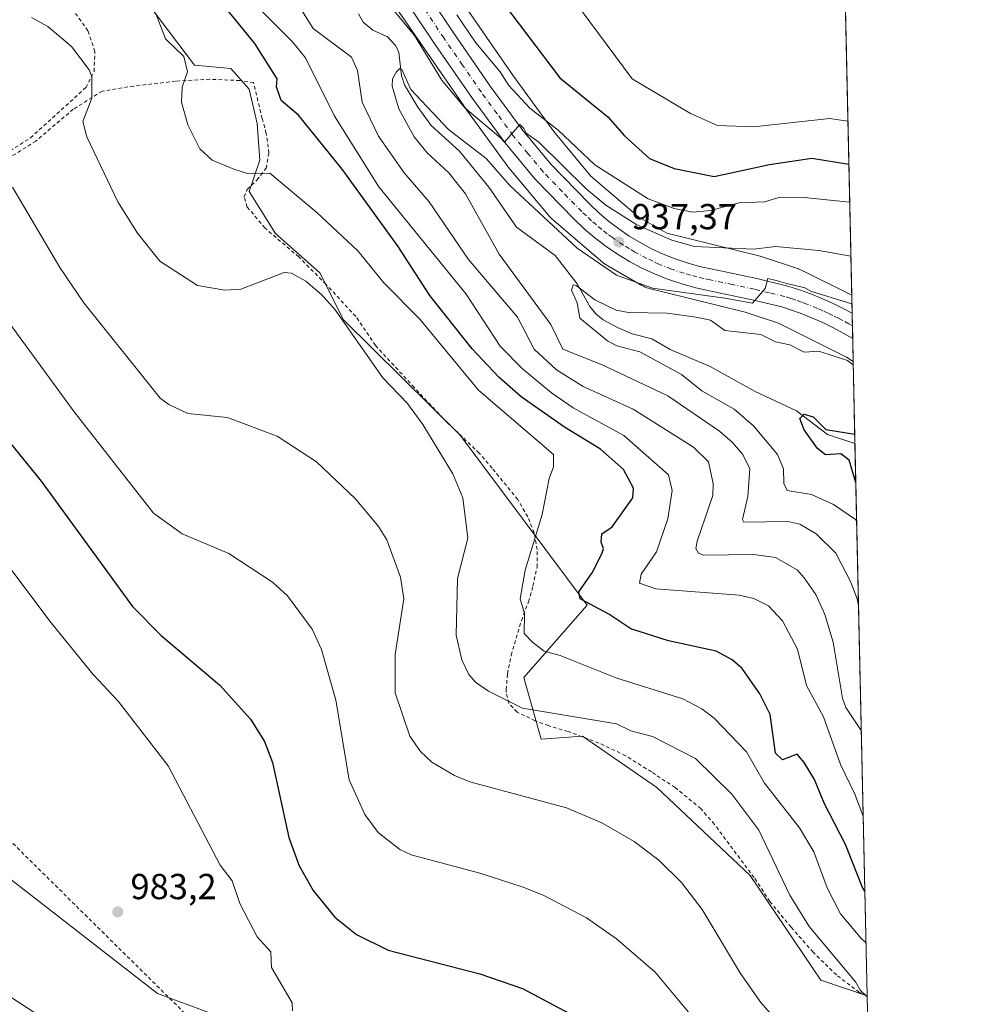
# Model space of a CAD drawing. Units: metres. Extents: x 647985 to 651438, y 4748532 to 4750920.
# Drawn here: x 651176 to 651438, y 4749848 to 4750121 of the extents above; entities that cross this region are included whole.
import ezdxf

# ---------------------------------------------------------------- set-up
doc = ezdxf.new("R2010")
doc.units = ezdxf.units.M
doc.header["$MEASUREMENT"] = 0
doc.linetypes.add('DGN Style 2', pattern=[1.6480167562047852, 0.988810053722871, -0.6592067024819142])
doc.linetypes.add('DGN Style 4', pattern=[2.6384748266838614, 1.318413404963828, -0.6592067024819142, 0.001648016756204785, -0.6592067024819142])
for name, color, linetype, lineweight in [('Alambrada', 7, 'DGN Style 2', 0), ('Arbolado forestal CxS', 92, 'Continuous', 0), ('Carretera de calzada única Cxs', 7, 'Continuous', 13), ('Carretera de calzada única eje', 7, 'DGN Style 4', 0), ('Comarca CxS', 21, 'Continuous', 0), ('Comunidad Autónoma CxS', 142, 'Continuous', 0), ('Corriente natural lineal', 142, 'Continuous', 13), ('Curva de nivel maestra', 30, 'Continuous', 30), ('Curva de nivel normal', 30, 'Continuous', 0), ('Municipio CxS', 4, 'Continuous', 0), ('Núcleo urbano CxS', 7, 'Continuous', 0), ('Pastizal CxS', 92, 'Continuous', 0), ('Prado CxS', 92, 'Continuous', 0), ('Provincia CxS', 1, 'Continuous', 0), ('Punto de cota en terreno', 7, 'Continuous', 0), ('Rótulo de punto de cota en terreno', 7, 'Continuous', 0)]:
    doc.layers.add(name, color=color, linetype=linetype, lineweight=lineweight)
doc.styles.add('Style-Arial', font='txt')

# ---------------------------------------------------------------- blocks, each defined once
blk = doc.blocks.new('*U16')
at = {"layer": 'Prado CxS', "color": 92, "linetype": 'Continuous', "lineweight": 0}
for points in [[(651206.4392999997, 4750131.258099999, 955.6790000000037), (651224.0043000003, 4750108.024499999, 954.142200000002), (651234.0812999997, 4750107.1305, 952.6986999999936), (651239.1621000003, 4750101.323899999, 952.2586000000011), (651241.3393000001, 4750091.8881, 952.6726000000054), (651242.0648999996, 4750081.726700001, 954.0926999999939), (651239.1615000004, 4750073.016899999, 955.6708000000071), (651246.4193000002, 4750061.4035, 958.4296999999933), (651258.7581000002, 4750050.516100001, 959.3892999999954), (651265.2622999996, 4750037.496099999, 959.8309000000008), (651297.6041000001, 4750005.6063, 958.5314999999974), (651332.7445, 4749958.502699999, 950.2783000000054), (651315.2675000001, 4749938.501300001, 957.6928000000044), (651320.0060999999, 4749921.412699999, 961.1070000000036), (651331.4429000001, 4749922.238700001, 960.6775999999956), (651352.0390999997, 4749907.956700001, 961.907600000006), (651377.8931, 4749883.5897, 961.7939000000043), (651397.4621000001, 4749854.666099999, 961.3329999999987), (651410.3052000003, 4749850.3114, 960.0388999999997), (651412.5365000004, 4749749.204100001, 977.4553000000016)], [(651272.5444999998, 4749829.141100001, 979.3818000000028), (651213.7534999996, 4749850.916300001, 982.4505000000064), (651141.8982999995, 4749906.805500001, 985.6380000000064), (651047.5433, 4749996.8081, 987.9444999999978), (651020.9231000004, 4750002.915899999, 982.6296000000002), (650973.2673000004, 4750071.581300001, 986.1950000000071), (650901.2154999999, 4750113.297499999, 982.6211000000039), (650772.2808999997, 4750166.3903, 988.6733999999997)]]:
    blk.add_polyline3d(points, dxfattribs=at)
blk = doc.blocks.new('5PATER')
at = {"layer": 'Punto de cota en terreno', "linetype": 'Continuous', "lineweight": 0}
h = blk.add_hatch(color=51, dxfattribs=at)
edge = h.paths.add_edge_path()
edge.add_ellipse((0, 0), major_axis=(-0.1095731443231308, -0.1110710700762829), ratio=0.9994222409660322, start_angle=0, end_angle=360)

msp = doc.modelspace()

# ---------------------------------------------------------------- linework, layer by layer
at = {"layer": 'Alambrada', "color": 7, "linetype": 'DGN Style 2', "lineweight": 0}
for points in [[(651161.7500999998, 4750077.360099999, 967.749800000005), (651178.6001000004, 4750087.850099999, 964.0065000000033), (651193.9101, 4750101.790100001, 960.9627999999939), (651196.1901000004, 4750106.300100001, 960.6021999999939), (651196.4401000004, 4750111.800100001, 960.260500000004), (651194.5100999996, 4750117.520099999, 960.1643999999943), (651189.8501000004, 4750124.040100001, 960.126099999994)], [(651410.3062000005, 4749850.267300001, 961.3125), (651410.3000999996, 4749850.270099999, 961.3126000000049), (651408.1401000004, 4749851.2601, 961.2372000000032), (651401.8000999996, 4749856.090100001, 960.7670999999974), (651395.3501000004, 4749862.390100001, 962.0617000000057), (651389.2301000003, 4749869.3201, 962.5485999999946), (651383.3701, 4749876.440099999, 965.090200000006), (651378.9901000002, 4749883.0701, 964.422900000005), (651368.0100999996, 4749897.800100001, 963.093200000003), (651364.2301000003, 4749902.1601, 962.1015999999945), (651357.1401000004, 4749907.9801, 963.4400000000023), (651350.5500999996, 4749912.340100001, 965.1552999999985), (651343.4101, 4749916.800100001, 964.7121000000043), (651336.0100999996, 4749920.3201, 966.7020000000049), (651327.4600999998, 4749923.550100001, 969.8730999999971), (651322.0301000001, 4749925.130100001, 969.6153999999952), (651318.3501000004, 4749926.4801, 969.345100000006), (651313.3501000004, 4749928.890100001, 966.5026999999973), (651311.1101000002, 4749931.290100001, 967.1542999999948), (651310.2901, 4749934.270099999, 967.8028999999952), (651310.3501000004, 4749935.120100001, 968.1728000000004), (651310.6901000004, 4749939.4801, 967.3188999999984), (651311.7301000003, 4749944.610099999, 962.1728000000004), (651314.5500999996, 4749954.2601, 956.1735999999946), (651316.5100999996, 4749959.420100001, 956.0301999999939), (651317.7500999998, 4749963.8301, 956.0188000000053), (651318.8701, 4749969.0601, 956.874299999996), (651318.9200999998, 4749973.890100001, 958.7958000000071), (651318.0701000001, 4749978.520099999, 961.9885000000068), (651316.3000999996, 4749982.9301, 965.2869999999967), (651313.5301000001, 4749987.7601, 965.7878000000056), (651306.4501, 4749996.420100001, 965.5926999999939), (651302.8701, 4750000.590100001, 964.7404999999999), (651294.0500999996, 4750009.0101, 969.7724000000018), (651284.8601000002, 4750018.780099999, 970.9864999999991), (651274.1201, 4750030.4101, 967.6496999999945), (651268.6700999998, 4750038.460100001, 967.8423999999941), (651260.4001000002, 4750047.3301, 966.9792000000016), (651252.8901000004, 4750054.9301, 966.1953000000068), (651243.5000999998, 4750062.9301, 962.668399999995), (651238.6201, 4750068.720100001, 961.7915000000067), (651237.7600999996, 4750071.520099999, 962.8224999999949), (651238.6101000002, 4750073.600099999, 962.9526000000042), (651241.3000999996, 4750076.200099999, 962.6199999999953), (651243.8201000001, 4750079.4901, 961.9603999999963), (651244.6401000004, 4750083.640100001, 961.2580000000017), (651243.9001000002, 4750089.110099999, 962.4039000000049), (651242.7301000003, 4750093.2501, 963.3830000000017), (651240.3901000004, 4750103.190099999, 958.3166000000057), (651236.5800999999, 4750103.7501, 955.3086000000039), (651228.2801000001, 4750104.110099999, 957.2516999999935), (651218.7801000001, 4750103.5601, 956.579700000002), (651207.2100999998, 4750102.2301, 958.837400000004), (651198.4600999998, 4750100.840100001, 960.4281999999948), (651190.4600999998, 4750095.8101, 961.6867000000057), (651180.0701000001, 4750087.0001, 964.0062999999938), (651170.9401000004, 4750081.2401, 966.6728000000004)], [(651162.5800999999, 4749926.800100001, 985.4918999999937), (651162.0000999998, 4749904.0801, 985.546199999997), (651221.8201000001, 4749845.0101, 982.5139999999956), (651223.1201, 4749843.7401, 982.522100000002), (651268.8000999996, 4749817.5001, 981.2189999999974), (651304.8800999997, 4749799.880100001, 982.093399999998), (651315.3901000004, 4749794.0101, 981.9035000000005), (651336.7901, 4749782.050100001, 981.0141000000004), (651364.1401000004, 4749768.460100001, 979.7409000000043), (651387.8501000004, 4749756.0701, 977.9061999999976), (651390.3701, 4749754.7601, 978.0672000000051), (651397.2600999996, 4749751.1601, 979.0429000000004), (651401.7200999996, 4749748.920100001, 979.511599999998), (651412.6601, 4749743.4301, 981.1334999999963), (651412.6639, 4749743.428099999, 981.1343999999954)]]:
    msp.add_polyline3d(points, dxfattribs=at)
at = {"layer": 'Arbolado forestal CxS', "color": 92, "linetype": 'Continuous', "lineweight": 0, "extrusion": (0.004844457261120292, -0.2195185401185487, 0.9755963006172513), "elevation": -1038653.371154229, "flags": 128}
msp.add_lwpolyline([(756048.5608896358, 4619280.750354473), (756048.5608896358, 4619181.915343101)], dxfattribs=at)
at = {"layer": 'Arbolado forestal CxS', "color": 92, "linetype": 'Continuous', "lineweight": 0, "extrusion": (0.005666664276072025, -0.2567555844105437, 0.9664597553907677), "elevation": -1215004.570201832, "flags": 128}
msp.add_lwpolyline([(756056.655749947, 4575939.251339446), (756056.655749947, 4575915.776359356)], dxfattribs=at)
at = {"layer": 'Arbolado forestal CxS', "color": 92, "linetype": 'Continuous', "lineweight": 0, "extrusion": (-0.004922652709229034, 0.223068820466256, 0.9747902691482399), "elevation": 1057272.676229288, "flags": 128}
msp.add_lwpolyline([(-756045.2915330827, -4614914.188790426), (-756045.2915330826, -4614757.23016409)], dxfattribs=at)
at = {"layer": 'Arbolado forestal CxS', "color": 92, "linetype": 'Continuous', "lineweight": 0}
for points in [[(651222.8071, 4750206.627699999, 946.9651000000014), (651299.2603000002, 4750095.7851, 939.2688999999956), (651299.3749000002, 4750095.623500001, 939.2384000000021), (651310.7452999996, 4750079.981699999, 937.4235000000045), (651310.8693000004, 4750079.815500001, 937.4101999999986), (651311.0778999999, 4750079.5551, 937.3987999999954), (651321.9665000001, 4750066.5273, 936.2415000000037), (651322.0900999998, 4750066.382900001, 936.2143999999971), (651322.4479, 4750066.0009, 936.1521000000067), (651322.8299000004, 4750065.642899999, 936.0507000000072), (651322.8935000002, 4750065.5877, 936.0360999999976), (651337.2341, 4750053.275699999, 935.5859999999958), (651337.5751, 4750052.9989, 935.6062999999995), (651338.0006999997, 4750052.6939, 935.5920000000042), (651338.4452999998, 4750052.417500001, 935.5869999999996), (651338.4691000005, 4750052.403700001, 935.5855000000012), (651347.8778999997, 4750047.014699999, 935.3387999999978), (651348.3157000003, 4750046.7817, 935.2568000000028), (651348.7925000006, 4750046.5657, 935.1892999999982), (651349.2823000001, 4750046.381300001, 935.1417999999976), (651349.7833000004, 4750046.2293, 935.1141000000061), (651349.9367000004, 4750046.1897, 935.109500000006), (651354.0729, 4750045.1689, 934.9130000000005), (651376.5340999998, 4750039.624500001, 933.6154999999999), (651385.7134999996, 4750036.5825, 933.3944999999949), (651404.6015, 4750027.158500001, 931.3174), (651406.4289999995, 4750025.958000001, 931.0466000000015), (651410.3052000003, 4749850.3114, 960.0388999999997), (651397.4621000001, 4749854.666099999, 961.3329999999987), (651377.8931, 4749883.5897, 961.7939000000043), (651352.0390999997, 4749907.956700001, 961.907600000006), (651331.4429000001, 4749922.238700001, 960.6775999999956), (651320.0060999999, 4749921.412699999, 961.1070000000036), (651315.2675000001, 4749938.501300001, 957.6928000000044), (651332.7445, 4749958.502699999, 950.2783000000054), (651297.6041000001, 4750005.6063, 958.5314999999974), (651265.2622999996, 4750037.496099999, 959.8309000000008), (651258.7581000002, 4750050.516100001, 959.3892999999954), (651246.4193000002, 4750061.4035, 958.4296999999933), (651239.1615000004, 4750073.016899999, 955.6708000000071), (651242.0648999996, 4750081.726700001, 954.0926999999939), (651241.3393000001, 4750091.8881, 952.6726000000054), (651239.1621000003, 4750101.323899999, 952.2586000000011), (651234.0812999997, 4750107.1305, 952.6986999999936), (651224.0043000003, 4750108.024499999, 954.142200000002), (651206.4392999997, 4750131.258099999, 955.6790000000037)], [(651222.8071, 4750206.627699999, 946.9651000000014), (651299.2603000002, 4750095.7851, 939.2688999999956), (651299.3749000002, 4750095.623500001, 939.2384000000021), (651310.7452999996, 4750079.981699999, 937.4235000000045), (651310.8693000004, 4750079.815500001, 937.4101999999986), (651311.0778999999, 4750079.5551, 937.3987999999954), (651321.9665000001, 4750066.5273, 936.2415000000037), (651322.0900999998, 4750066.382900001, 936.2143999999971), (651322.4479, 4750066.0009, 936.1521000000067), (651322.8299000004, 4750065.642899999, 936.0507000000072), (651322.8935000002, 4750065.5877, 936.0360999999976), (651337.2341, 4750053.275699999, 935.5859999999958), (651337.5751, 4750052.9989, 935.6062999999995), (651338.0006999997, 4750052.6939, 935.5920000000042), (651338.4452999998, 4750052.417500001, 935.5869999999996), (651338.4691000005, 4750052.403700001, 935.5855000000012), (651347.8778999997, 4750047.014699999, 935.3387999999978), (651348.3157000003, 4750046.7817, 935.2568000000028), (651348.7925000006, 4750046.5657, 935.1892999999982), (651349.2823000001, 4750046.381300001, 935.1417999999976), (651349.7833000004, 4750046.2293, 935.1141000000061), (651349.9367000004, 4750046.1897, 935.109500000006), (651354.0729, 4750045.1689, 934.9130000000005), (651376.5340999998, 4750039.624500001, 933.6154999999999), (651385.7134999996, 4750036.5825, 933.3944999999949), (651404.6015, 4750027.158500001, 931.3174), (651406.4289999995, 4750025.958000001, 931.0466000000015)], [(651206.4392999997, 4750131.258099999, 955.6790000000037), (651224.0043000003, 4750108.024499999, 954.142200000002), (651234.0812999997, 4750107.1305, 952.6986999999936), (651239.1621000003, 4750101.323899999, 952.2586000000011), (651241.3393000001, 4750091.8881, 952.6726000000054), (651242.0648999996, 4750081.726700001, 954.0926999999939), (651239.1615000004, 4750073.016899999, 955.6708000000071), (651246.4193000002, 4750061.4035, 958.4296999999933), (651258.7581000002, 4750050.516100001, 959.3892999999954), (651265.2622999996, 4750037.496099999, 959.8309000000008), (651297.6041000001, 4750005.6063, 958.5314999999974), (651332.7445, 4749958.502699999, 950.2783000000054), (651315.2675000001, 4749938.501300001, 957.6928000000044), (651320.0060999999, 4749921.412699999, 961.1070000000036), (651331.4429000001, 4749922.238700001, 960.6775999999956), (651352.0390999997, 4749907.956700001, 961.907600000006), (651377.8931, 4749883.5897, 961.7939000000043), (651397.4621000001, 4749854.666099999, 961.3329999999987), (651410.3052000003, 4749850.3114, 960.0388999999997)], [(651296.3761, 4750128.146299999, 945.6591000000045), (651312.3749000002, 4750104.951099999, 946.101999999999), (651323.5280999999, 4750089.608100001, 944.2629000000015), (651333.8183000004, 4750077.2959, 942.9312999999967), (651347.0802999996, 4750065.9099, 942.0290999999999), (651354.8583000004, 4750061.4549, 941.5418999999965), (651380.6715000002, 4750055.082900001, 939.5976999999986), (651380.8251, 4750055.043500001, 939.599199999997), (651381.2708999999, 4750054.9101, 939.5988000000071), (651391.2896999996, 4750051.590100001, 939.0816999999952), (651391.3447000004, 4750051.5715, 939.066300000006), (651391.8346999995, 4750051.3871, 938.9205999999976), (651392.3114999998, 4750051.1711, 938.7621000000073), (651392.3447000004, 4750051.1547, 938.7504999999946), (651406.0236000001, 4750044.329700001, 936.5727999999945)]]:
    msp.add_polyline3d(points, dxfattribs=at)
msp.add_polyline3d([(651403.8962000003, 4750140.7293, 958.2741999999998), (651406.0236000001, 4750044.329700001, 936.5727999999945), (651392.3447000004, 4750051.1547, 938.7504999999946), (651392.3114999998, 4750051.1711, 938.7621000000073), (651391.8346999995, 4750051.3871, 938.9205999999976), (651391.3447000004, 4750051.5715, 939.066300000006), (651391.2896999996, 4750051.590100001, 939.0816999999952), (651381.2708999999, 4750054.9101, 939.5988000000071), (651380.8251, 4750055.043500001, 939.599199999997), (651380.6715000002, 4750055.082900001, 939.5976999999986), (651354.8583000004, 4750061.4549, 941.5418999999965), (651347.0802999996, 4750065.9099, 942.0290999999999), (651333.8183000004, 4750077.2959, 942.9312999999967), (651323.5280999999, 4750089.608100001, 944.2629000000015), (651312.3749000002, 4750104.951099999, 946.101999999999), (651296.3761, 4750128.146299999, 945.6591000000045), (651299.0477, 4750133.506899999, 947.2541999999958), (651331.6605000002, 4750169.1029, 956.2388999999966), (651349.4495000001, 4750186.9013, 957.7320000000036), (651374.6498999996, 4750173.552100001, 959.342499999999)], close=True, dxfattribs=at)
at = {"layer": 'Carretera de calzada única Cxs', "color": 7, "linetype": 'Continuous', "lineweight": 13, "extrusion": (-0.0005089616360891839, 0.02305625824749351, 0.999734039589369), "elevation": 110124.4683400842, "flags": 128}
msp.add_lwpolyline([(-756077.9731815461, -4733225.463678041), (-756077.9731815462, -4733218.452105964)], dxfattribs=at)
at = {"layer": 'Carretera de calzada única Cxs', "color": 7, "linetype": 'Continuous', "lineweight": 13}
for points in [[(651283.5401, 4750135.210100001, 944.153999999995), (651295.5401, 4750117.2301, 953.4909000000043), (651305.9001000002, 4750102.2401, 945.9891000000061), (651314.6501000002, 4750090.3301, 946.9606000000058), (651322.7701000003, 4750080.520099999, 940.1619999999967), (651333.3701, 4750069.620100001, 940.7954000000027), (651335.9700999996, 4750067.1501, 940.3313999999956), (651338.6700999998, 4750064.850099999, 940.9799000000058), (651341.5000999998, 4750062.700099999, 939.5193), (651344.4301000005, 4750060.700099999, 940.688500000004), (651347.4700999996, 4750058.870100001, 939.3003000000026), (651350.6001000004, 4750057.200099999, 940.8061000000017), (651353.8201000001, 4750055.710100001, 942.5862999999954), (651357.1201, 4750054.390100001, 943.1342000000004), (651360.4801000003, 4750053.2501, 942.8565999999993), (651363.9001000002, 4750052.300100001, 943.026199999993), (651367.4901000002, 4750051.5001, 943.1333000000013), (651379.7801000001, 4750048.9001, 936.6876000000049), (651388.3101000005, 4750046.850099999, 936.3703999999999), (651391.5601000005, 4750045.800100001, 937.4244000000036), (651394.6601, 4750044.670100001, 939.7265999999945), (651397.7200999996, 4750043.440099999, 942.6064999999944), (651400.7301000003, 4750042.090100001, 943.2976000000054), (651403.7001, 4750040.640100001, 941.5913), (651406.1337000001, 4750039.342900001, 938.1247000000004), (651406.2883000001, 4750032.334899999, 938.2865000000021), (651403.6901000004, 4750033.850099999, 940.8619000000036), (651400.9600999998, 4750035.300100001, 942.4521999999997), (651398.1901000004, 4750036.6601, 943.5369000000064), (651395.3800999997, 4750037.9101, 941.4805000000052), (651392.5201000003, 4750039.0701, 938.0440999999993), (651389.6201, 4750040.120100001, 936.295499999993), (651386.6801000005, 4750041.0701, 935.2842999999993), (651378.4600999998, 4750043.050100001, 935.481899999999), (651366.2200999996, 4750045.640100001, 937.5684999999941), (651362.4401000004, 4750046.4801, 939.2315999999993), (651358.7100999998, 4750047.520099999, 940.4225000000006), (651355.0401, 4750048.7601, 943.579199999993), (651351.4401000004, 4750050.200099999, 943.9988000000012), (651347.9301000005, 4750051.8301, 942.1708000000071), (651344.5100999996, 4750053.6501, 945.4591999999976), (651341.1901000004, 4750055.6501, 947.8825000000071), (651337.9901000002, 4750057.8301, 950.1587000000001), (651334.9101, 4750060.170100001, 949.4823999999935), (651331.9600999998, 4750062.690099999, 950.1062999999995), (651329.1501000002, 4750065.350099999, 951.2342999999966), (651318.3000999996, 4750076.5101, 941.032600000006), (651309.9200999998, 4750086.640100001, 941.5350000000036), (651301.0201000003, 4750098.7601, 943.3052000000026), (651290.5701000001, 4750113.860099999, 947.7142000000023), (651278.5601000005, 4750131.870100001, 943.0035999999964)], [(651283.5401, 4750135.210100001, 944.153999999995), (651295.5401, 4750117.2301, 953.4909000000043), (651305.9001000002, 4750102.2401, 945.9891000000061), (651314.6501000002, 4750090.3301, 946.9606000000058), (651322.7701000003, 4750080.520099999, 940.1619999999967), (651333.3701, 4750069.620100001, 940.7954000000027), (651335.9700999996, 4750067.1501, 940.3313999999956), (651338.6700999998, 4750064.850099999, 940.9799000000058), (651341.5000999998, 4750062.700099999, 939.5193), (651344.4301000005, 4750060.700099999, 940.688500000004), (651347.4700999996, 4750058.870100001, 939.3003000000026), (651350.6001000004, 4750057.200099999, 940.8061000000017), (651353.8201000001, 4750055.710100001, 942.5862999999954), (651357.1201, 4750054.390100001, 943.1342000000004), (651360.4801000003, 4750053.2501, 942.8565999999993), (651363.9001000002, 4750052.300100001, 943.026199999993), (651367.4901000002, 4750051.5001, 943.1333000000013), (651379.7801000001, 4750048.9001, 936.6876000000049), (651388.3101000005, 4750046.850099999, 936.3703999999999), (651391.5601000005, 4750045.800100001, 937.4244000000036), (651394.6601, 4750044.670100001, 939.7265999999945), (651397.7200999996, 4750043.440099999, 942.6064999999944), (651400.7301000003, 4750042.090100001, 943.2976000000054), (651403.7001, 4750040.640100001, 941.5913), (651406.1336000003, 4750039.342900001, 938.124800000005)], [(651406.2883000001, 4750032.334899999, 938.2865000000021), (651403.6901000004, 4750033.850099999, 940.8619000000036), (651400.9600999998, 4750035.300100001, 942.4521999999997), (651398.1901000004, 4750036.6601, 943.5369000000064), (651395.3800999997, 4750037.9101, 941.4805000000052), (651392.5201000003, 4750039.0701, 938.0440999999993), (651389.6201, 4750040.120100001, 936.295499999993), (651386.6801000005, 4750041.0701, 935.2842999999993), (651378.4600999998, 4750043.050100001, 935.481899999999), (651366.2200999996, 4750045.640100001, 937.5684999999941), (651362.4401000004, 4750046.4801, 939.2315999999993), (651358.7100999998, 4750047.520099999, 940.4225000000006), (651355.0401, 4750048.7601, 943.579199999993), (651351.4401000004, 4750050.200099999, 943.9988000000012), (651347.9301000005, 4750051.8301, 942.1708000000071), (651344.5100999996, 4750053.6501, 945.4591999999976), (651341.1901000004, 4750055.6501, 947.8825000000071), (651337.9901000002, 4750057.8301, 950.1587000000001), (651334.9101, 4750060.170100001, 949.4823999999935), (651331.9600999998, 4750062.690099999, 950.1062999999995), (651329.1501000002, 4750065.350099999, 951.2342999999966), (651318.3000999996, 4750076.5101, 941.032600000006), (651309.9200999998, 4750086.640100001, 941.5350000000036), (651301.0201000003, 4750098.7601, 943.3052000000026), (651290.5701000001, 4750113.860099999, 947.7142000000023), (651278.5601000005, 4750131.870100001, 943.0035999999964)]]:
    msp.add_polyline3d(points, dxfattribs=at)
at = {"layer": 'Carretera de calzada única eje', "color": 7, "linetype": 'DGN Style 4', "lineweight": 0}
msp.add_polyline3d([(651406.2106999997, 4750035.8499, 937.0565999999964), (651405.2515000004, 4750036.4067, 937.8837000000058), (651403.5401, 4750037.3201, 939.2449000000053), (651402.3300999999, 4750037.970100001, 940.678899999999), (651400.8400999998, 4750038.690099999, 941.8469000000041), (651399.4600999998, 4750039.370100001, 942.499299999996), (651398.0601000005, 4750040.0001, 942.7406000000047), (651396.5500999996, 4750040.670100001, 941.5255999999937), (651393.5900999998, 4750041.870100001, 937.4930000000023), (651392.1401000004, 4750042.390100001, 935.7476000000024), (651390.5900999998, 4750042.960100001, 935.5543000000034), (651389.1201, 4750043.4301, 935.3674000000028), (651387.4901000002, 4750043.960100001, 935.0632000000041), (651383.2301000003, 4750044.9801, 935.4253000000026), (651379.1201, 4750045.970100001, 935.4043999999994), (651372.9700999996, 4750047.270099999, 935.4936000000017), (651366.8501000004, 4750048.5701, 938.074099999998), (651365.0601000005, 4750048.970100001, 938.9195000000036), (651363.1700999998, 4750049.390100001, 939.5651000000071), (651361.4600999998, 4750049.860099999, 940.1247000000004), (651359.5900999998, 4750050.380100001, 940.3641999999963), (651356.0800999999, 4750051.5701, 940.0605999999971), (651352.6300999997, 4750052.950099999, 939.2363000000041), (651351.0201000003, 4750053.700099999, 939.9092999999993), (651349.2600999996, 4750054.5101, 939.9618999999948), (651345.9901000002, 4750056.2601, 940.6603000000032), (651344.4700999996, 4750057.170100001, 941.6766999999963), (651342.8101000005, 4750058.170100001, 942.6122000000032), (651339.7401000002, 4750060.2601, 943.9412000000011), (651338.3300999999, 4750061.340100001, 943.6938999999984), (651336.7901, 4750062.5101, 943.3622000000032), (651335.3101000005, 4750063.770099999, 944.1585999999952), (651333.9700999996, 4750064.920100001, 944.0910000000005), (651332.5601000005, 4750066.2501, 943.0095000000002), (651331.2600999996, 4750067.4801, 943.7477000000072), (651325.9600999998, 4750072.9301, 942.5069999999978), (651320.5401, 4750078.5101, 939.6217999999935), (651316.3400999998, 4750083.5801, 940.4608000000007), (651312.2901, 4750088.4801, 941.6487999999954), (651307.8300999999, 4750094.540100001, 943.3062999999967), (651303.4600999998, 4750100.5001, 942.574099999998), (651298.2301000003, 4750108.050100001, 943.0384000000049), (651293.0601000005, 4750115.540100001, 948.7088999999978), (651287.0500999996, 4750124.550100001, 943.4698000000062)], dxfattribs=at)
at = {"layer": 'Comarca CxS', "color": 21, "linetype": 'Continuous', "lineweight": 0, "flags": 128}
msp.add_lwpolyline([(648864.6954521025, 4748550.146710237), (648034.7400011267, 4748532.059982494), (648016.0448576276, 4749399.09036455), (647988.3196223769, 4750684.912070687), (647984.8600011264, 4750845.35998247), (648199.3816892166, 4750850.035903858), (651386.7100011526, 4750919.509982471), (651437.7600011518, 4748606.219982497)], close=True, dxfattribs=at)
at = {"layer": 'Comunidad Autónoma CxS', "color": 142, "linetype": 'Continuous', "lineweight": 0, "flags": 128}
msp.add_lwpolyline([(648864.6954521025, 4748550.146710237), (648034.7400011267, 4748532.059982494), (648016.0448576276, 4749399.09036455), (647988.3196223769, 4750684.912070687), (647984.8600011264, 4750845.35998247), (648199.3816892166, 4750850.035903858), (651386.7100011526, 4750919.509982471), (651437.7600011518, 4748606.219982497)], close=True, dxfattribs=at)
at = {"layer": 'Corriente natural lineal', "color": 142, "linetype": 'Continuous', "lineweight": 13}
msp.add_polyline3d([(651269.4776999997, 4750122.191000001, 937.9416999999958), (651270.7446, 4750119.9286, 937.8049000000028), (651273.3598999997, 4750117.742900001, 937.3902999999991), (651277.4228999997, 4750115.832900001, 936.8591000000015), (651279.7869999995, 4750113.398499999, 936.9296999999933), (651280.5705000004, 4750111.503900001, 936.5629000000046), (651281.3356, 4750105.157400001, 935.4986999999965), (651282.142, 4750102.536800001, 935.0022999999929), (651285.8836000003, 4750096.409299999, 934.8182999999991), (651289.5341999996, 4750091.3376, 934.3813999999984), (651297.4364, 4750084.236199999, 933.9425000000047), (651305.5137, 4750074.249, 933.5241999999998), (651313.1881999997, 4750063.1885, 932.0727999999945), (651323.9198000003, 4750055.317600001, 931.7367999999988), (651329.9594999999, 4750047.506200001, 930.6437000000006), (651333.5203999998, 4750041.1973, 930.0979999999981), (651335.1697000006, 4750039.149300001, 930.0301000000036), (651337.1973000001, 4750037.4823, 929.5847999999969), (651341.1153999995, 4750035.345699999, 929.2893000000041), (651345.2366000004, 4750033.607100001, 928.6826000000001), (651350.6679999996, 4750032.205600001, 928.2486000000064), (651355.7757000001, 4750029.249399999, 928.1803000000073), (651366.7904000003, 4750024.5834, 927.729800000001), (651379.2713000001, 4750017.692199999, 926.8735000000015), (651390.7035999997, 4750012.283100001, 926.0486999999995), (651399.3289999999, 4750005.7347, 925.2464000000037), (651406.9296000004, 4750003.275900001, 925.0178000000016)], dxfattribs=at)
at = {"layer": 'Curva de nivel maestra', "color": 30, "linetype": 'Continuous', "lineweight": 30, "flags": 128}
for points, elevation in [([(651307.25, 4750128.200099999), (651325.2199999997, 4750104.530099999), (651338.4400000004, 4750093.7501), (651343.1100000005, 4750088.420100001), (651349.9800000006, 4750082.200099999), (651356.8899999997, 4750079.370100001), (651367.9100000003, 4750077.220100001), (651383.2199999997, 4750080.530099999), (651394.9500000002, 4750082.2601), (651405.2241000002, 4750080.557700001)], 950.0000000000002), ([(651409.6651999997, 4749879.312200001), (651408.9900000002, 4749880.300100001), (651404.2999999998, 4749892.200099999), (651398.3600000005, 4749903.670100001), (651395.7199999997, 4749910.200099999), (651392.8899999997, 4749914.9001), (651390.8899999997, 4749917.2501), (651386.8899999997, 4749915.6601), (651384.8899999997, 4749917.5001), (651383.4299999997, 4749928.200099999), (651380.5899999999, 4749933.9001), (651375.6699999999, 4749940.9801), (651372.8899999997, 4749943.360099999), (651368.4400000004, 4749945.7501), (651355.2800000003, 4749948.590100001), (651344.8899999997, 4749951.960100001), (651338.7300000006, 4749956.040100001), (651330.8600000005, 4749960.200099999), (651330.4800000006, 4749962.200099999), (651334.1299999999, 4749967.440099999), (651336.8899999997, 4749972.9301), (651337.29, 4749974.200099999), (651336.6500000004, 4749975.960100001), (651336.8600000005, 4749978.200099999), (651339.7199999997, 4749980.200099999), (651345.4400000004, 4749988.200099999), (651345.5899999999, 4749990.9001), (651342.79, 4749996.100099999), (651336.4199999999, 4750001.7301), (651326.4800000006, 4750007.790100001), (651314.4500000002, 4750016.200099999), (651308.2800000003, 4750021.590100001), (651300.8899999997, 4750029.4301), (651289.2000000002, 4750044.200099999), (651280.4600000001, 4750057.770099999), (651264.8899999997, 4750079.170100001), (651252.8499999996, 4750094.1601), (651248.0300000003, 4750098.200099999), (651246.7199999997, 4750102.030099999), (651246.9000000004, 4750104.210100001), (651240.7400000002, 4750114.050100001), (651230.8399999999, 4750126.1501)], 950.0000000000002), ([(651156.3899999997, 4750023.700099999), (651181.54, 4749992.850099999), (651206.8399999999, 4749958.1501), (651214.79, 4749950.100099999), (651231.04, 4749936.350099999), (651239.5700000003, 4749926.880100001), (651243.3899999997, 4749920.700099999), (651245.6500000004, 4749914.960100001), (651250.1200000001, 4749894.200099999), (651252.9600000001, 4749886.270099999), (651256.8899999997, 4749879.4901), (651262.8899999997, 4749872.0601), (651268.8899999997, 4749867.290100001), (651277.6600000003, 4749862.970100001), (651303.0700000003, 4749856.380100001), (651314.8899999997, 4749852.3101), (651328.0499999998, 4749845.360099999)], 975), ([(651407.1690999996, 4749992.422499999), (651407.1399999997, 4749992.450099999), (651405.3300000001, 4749998.640100001), (651403.0499999998, 4750000.360099999), (651398.7800000003, 4750000.090100001), (651396.5899999999, 4750001.9001), (651392.8899999997, 4750007.030099999), (651391.6399999997, 4750010.200099999), (651392.8899999997, 4750011.380100001), (651395.3399999999, 4750010.6501), (651398.8899999997, 4750007.120100001), (651406.8726000005, 4750005.8588)], 925)]:
    msp.add_lwpolyline(points, dxfattribs=dict(at, elevation=elevation))
at = {"layer": 'Curva de nivel normal', "color": 30, "linetype": 'Continuous', "lineweight": 0, "flags": 128}
for points, elevation in [([(651231.3700000001, 4750134.199999999), (651251.1600000003, 4750114.470000001), (651254.7800000003, 4750110.09), (651262.7300000006, 4750094.039999999), (651275.0199999996, 4750074.33), (651299.2699999996, 4750044.58), (651308.6299999999, 4750030.199999999), (651314.8899999997, 4750023.9), (651322.8899999997, 4750017.25), (651328.8899999997, 4750013.130000001), (651342.8899999997, 4750005.439999999), (651355.3099999997, 4749994.619999999), (651356.29, 4749990.199999999), (651355.1200000001, 4749982.430000001), (651351.9199999999, 4749973.230000001), (651347.75, 4749967.060000001), (651347.2300000006, 4749964.539999999), (651351.7400000002, 4749963.050000001), (651374.8899999997, 4749961.230000001), (651378.8899999997, 4749960.369999999), (651383, 4749958.310000001), (651386.8700000001, 4749954.180000001), (651391.0099999999, 4749946.32), (651393.4900000002, 4749936.199999999), (651398.2300000006, 4749927.539999999), (651402.8899999997, 4749914.390000001), (651406.8600000005, 4749906.17), (651409.2071000002, 4749900.069800001)], 945), ([(651270.1500000004, 4750134.199999999), (651284.9500000002, 4750116.26), (651292.5199999996, 4750103.83), (651298.8499999996, 4750096.16), (651308.8899999997, 4750087.800000001), (651309.8300000001, 4750086.730000001), (651314.0999999996, 4750091.630000001), (651315.2000000002, 4750090.51), (651315.9000000004, 4750089.210000001), (651319.3499999996, 4750086.66), (651332.4800000006, 4750073.789999999), (651337.9199999999, 4750069.230000001), (651346.4699999997, 4750063.779999999), (651356.2300000006, 4750059.539999999), (651362.4800000006, 4750057.789999999), (651378.8899999997, 4750057.08), (651384.8899999997, 4750057.810000001), (651396.8899999997, 4750056.710000001), (651405.7858999996, 4750055.0998)], 940), ([(651408.6831, 4749923.815500001), (651404.3899999997, 4749930.199999999), (651403.4400000004, 4749932.75), (651400.8899999997, 4749948.199999999), (651398.6100000005, 4749955.92), (651396.1100000005, 4749961.42), (651392.8899999997, 4749966.09), (651390.8899999997, 4749968.279999999), (651384.8899999997, 4749971.65), (651378.8899999997, 4749972.51), (651364.8899999997, 4749972.33), (651363.5999999996, 4749972.91), (651362.8899999997, 4749974.199999999), (651363.2599999999, 4749976.199999999), (651367.5199999996, 4749988.83), (651367.6500000004, 4749992.199999999), (651366.3799999999, 4749998.199999999), (651362.2300000006, 4750002.199999999), (651345.4800000006, 4750012.789999999), (651331.6900000004, 4750019), (651324.3099999997, 4750023.619999999), (651318.0700000003, 4750029.380000001), (651313.5, 4750038.199999999), (651299.9000000004, 4750054.199999999), (651288.9600000001, 4750070.199999999), (651282.0599999997, 4750078.199999999), (651275.0099999999, 4750088.32), (651270.4900000002, 4750097.800000001), (651269.1900000004, 4750106.5), (651267.5199999996, 4750110.199999999), (651256.8600000005, 4750118.17), (651253.0800000001, 4750124.199999999)], 940), ([(651404.9610000001, 4750092.478700001), (651399.9000000004, 4750093.210000001), (651378.8899999997, 4750090.970000001), (651368.8899999997, 4750091.33), (651361.3399999999, 4750094.65), (651345.25, 4750104.199999999), (651328.9299999997, 4750126.199999999)], 955), ([(651251.1799999997, 4749846.199999999), (651251.0599999997, 4749848.369999999), (651245.3499999996, 4749858.199999999), (651245.2000000002, 4749862.51), (651241.3700000001, 4749866.680000001), (651236.5700000003, 4749875.880000001), (651234.4600000001, 4749882.199999999), (651231.1600000003, 4749886.470000001), (651216.7300000006, 4749914.039999999), (651202.8899999997, 4749931.91), (651195.9699999997, 4749939.279999999), (651184.3200000003, 4749953.630000001), (651173.1200000001, 4749968.430000001), (651168.3799999999, 4749975.689999999), (651141.0899999999, 4750006.4), (651127.4699999997, 4750020.779999999), (651104.8899999997, 4750040.119999999), (651100.4699999997, 4750045.779999999), (651092.8899999997, 4750049.300000001), (651060.8899999997, 4750072.300000001), (651052.8899999997, 4750078.699999999), (651044.8099999997, 4750086.119999999), (651020.8899999997, 4750113.380000001), (651010.8899999997, 4750122.480000001)], 980), ([(651410.3109999998, 4749850.047800001), (651408.4500000002, 4749851.76), (651407.04, 4749854.199999999), (651394.2000000002, 4749869.51), (651388.8499999996, 4749878.199999999), (651380.3200000003, 4749896.199999999), (651372.8499999996, 4749906.16), (651362.7300000006, 4749916.039999999), (651350.8399999999, 4749922.15), (651344.8899999997, 4749923.65), (651340.8899999997, 4749925.67), (651314.8899999997, 4749929.960000001), (651305.4000000004, 4749934.710000001), (651301.8399999999, 4749937.15), (651299.9900000002, 4749939.300000001), (651298.04, 4749943.350000001), (651296.4600000001, 4749950.199999999), (651296.8899999997, 4749965.91), (651299.7199999997, 4749977.029999999), (651298.2999999998, 4749988.199999999), (651295.54, 4749994.850000001), (651287.2400000002, 4750008.550000001), (651282.9800000006, 4750014.289999999), (651276.1399999997, 4750021.449999999), (651262.9299999997, 4750040.24), (651259.2300000006, 4750044.539999999), (651254.8899999997, 4750048.199999999), (651250.8899999997, 4750050.430000001), (651248.8899999997, 4750050.640000001), (651236.8899999997, 4750045.99), (651232.4100000003, 4750045.720000001), (651224.8899999997, 4750046.99), (651214.4500000002, 4750053.76), (651208.2000000002, 4750061.51), (651202.7699999996, 4750070.199999999), (651194.1699999999, 4750088.199999999), (651193.0700000003, 4750092.380000001), (651195.5899999999, 4750098.9), (651195.54, 4750104.850000001), (651194.8899999997, 4750106.720000001), (651189.9100000003, 4750113.220000001), (651183.4299999997, 4750118.74), (651178.8899999997, 4750121.17)], 960), ([(651213.2300000006, 4750122.539999999), (651216, 4750115.310000001), (651221.0899999999, 4750110.4), (651222.0800000001, 4750106.199999999), (651220.5800000001, 4750101.890000001), (651220.4400000004, 4750097.75), (651222.2000000002, 4750091.51), (651225.5199999996, 4750084.83), (651228.8899999997, 4750081.74), (651234.8899999997, 4750079.189999999), (651238.6699999999, 4750077.980000001), (651244.8899999997, 4750078.08), (651257.9400000004, 4750067.25), (651269.25, 4750056.560000001), (651276.4299999997, 4750047.74), (651286.3799999999, 4750037.689999999), (651302.7000000002, 4750018.01), (651323.4299999997, 4750000.199999999), (651323.4699999997, 4749996.779999999), (651322.2199999997, 4749993.529999999), (651320.3200000003, 4749983.630000001), (651315.5499999998, 4749968.199999999), (651314.1600000003, 4749960.199999999), (651315.3600000005, 4749956.199999999), (651315.2999999998, 4749950.609999999), (651317.6399999997, 4749948.199999999), (651320.8899999997, 4749945.75), (651325.2599999999, 4749944.57), (651341, 4749938.310000001), (651359.2100000001, 4749932.52), (651364.5, 4749929.810000001), (651367.9100000003, 4749927.220000001), (651376.8899999997, 4749917.869999999), (651381.9100000003, 4749909.220000001), (651391.54, 4749896.850000001), (651395.5599999997, 4749890.199999999), (651399.2100000001, 4749880.199999999), (651402.8899999997, 4749873.060000001), (651408.7599999999, 4749866.07), (651409.9807000002, 4749865.0175)], 955), ([(651405.4560000002, 4750070.049500001), (651392.8899999997, 4750071.359999999), (651386.1799999997, 4750071.49), (651381.9100000003, 4750070.199999999), (651374.8899999997, 4750069.930000001), (651366.8899999997, 4750067.730000001), (651361.9900000002, 4750067.300000001), (651356.8899999997, 4750068.34), (651349.6900000004, 4750071), (651334.8899999997, 4750080.41), (651324.7199999997, 4750090.029999999), (651316.8899999997, 4750096.09), (651311.0499999998, 4750102.359999999), (651308.6699999999, 4750106.199999999), (651301.9100000003, 4750114.199999999), (651296.6399999997, 4750121.949999999)], 945), ([(651406.0769999997, 4750041.909299999), (651394.8899999997, 4750045.32), (651393.0800000001, 4750046.390000001), (651387.7300000006, 4750047.680000001), (651385.1200000001, 4750048.430000001), (651382.8200000003, 4750048.949999999), (651382.0099999999, 4750046.199999999), (651378.5499999998, 4750042.140000001), (651370.8899999997, 4750043.480000001), (651350.8899999997, 4750046.289999999), (651340.8899999997, 4750049.880000001), (651330.0300000003, 4750057.34), (651311.3899999997, 4750074.699999999), (651304.8200000003, 4750082.130000001), (651294.3499999996, 4750090.199999999), (651283.9299999997, 4750101.24), (651281.4600000001, 4750106.77), (651280.8899999997, 4750107.109999999), (651279.9699999997, 4750106.199999999), (651278.8399999999, 4750104.199999999), (651278.7599999999, 4750102.199999999), (651280.6200000001, 4750095.930000001), (651284.8600000005, 4750088.17), (651288.4600000001, 4750083.77), (651294.4600000001, 4750078.199999999), (651299.0599999997, 4750072.369999999), (651308.3899999997, 4750055.699999999), (651322.6699999999, 4750036.199999999), (651326.0499999998, 4750029.359999999), (651336.8899999997, 4750025.01), (651355.1200000001, 4750016.430000001), (651369.3799999999, 4750006.689999999), (651372.8899999997, 4750003.66), (651375.8600000005, 4750000.199999999), (651377.8300000001, 4749996.199999999), (651377.2599999999, 4749988.57), (651375.8099999997, 4749982.199999999), (651376.1399999997, 4749981.449999999), (651388.3399999999, 4749981.65), (651391.6200000001, 4749980.930000001), (651396.2100000001, 4749978.199999999), (651401.6200000001, 4749972.930000001), (651405.7300000006, 4749965.039999999), (651407.5199999996, 4749960.199999999), (651407.9197000006, 4749958.409600001)], 935), ([(651390.3399999999, 4749837.65), (651380.8899999997, 4749848.5), (651375.1900000004, 4749856.5), (651364.5800000001, 4749874.199999999), (651358.8899999997, 4749881.730000001), (651352.5700000003, 4749887.880000001), (651345.7400000002, 4749893.050000001), (651336.79, 4749898.199999999), (651327.0700000003, 4749902.380000001), (651300.2300000006, 4749909.539999999), (651295.9900000002, 4749911.300000001), (651289.75, 4749915.060000001), (651286.6200000001, 4749917.930000001), (651283.6299999999, 4749922.199999999), (651279.5999999996, 4749934.199999999), (651279.5499999998, 4749944.859999999), (651282.0099999999, 4749960.199999999), (651281.0199999996, 4749966.199999999), (651277.2699999996, 4749976.58), (651274.9900000002, 4749980.300000001), (651268.6399999997, 4749987.949999999), (651257.7999999998, 4749998.199999999), (651246.8899999997, 4750005.310000001), (651233.1299999999, 4750010.439999999), (651222.2100000001, 4750011.52), (651216.8899999997, 4750014.01), (651214.4900000002, 4750015.800000001), (651193.3899999997, 4750042.199999999), (651186.7100000001, 4750052.02), (651173.5899999999, 4750074.199999999)], 965), ([(651406.4495000001, 4750025.030400001), (651404.8899999997, 4750026.199999999), (651396.8899999997, 4750028.800000001), (651392.8899999997, 4750028.59), (651388.8899999997, 4750030.58), (651384.8899999997, 4750031.359999999), (651380.8899999997, 4750033.430000001), (651370.8899999997, 4750034.51), (651366.8899999997, 4750037.359999999), (651362.9299999997, 4750038.24), (651354.8899999997, 4750039.369999999), (651344.1900000004, 4750039.5), (651340.8300000001, 4750040.140000001), (651334.8899999997, 4750043), (651329.7100000001, 4750047.02), (651328.8899999997, 4750047.199999999), (651328.3799999999, 4750045.689999999), (651330.0099999999, 4750042.199999999), (651330.6900000004, 4750038), (651338.3499999996, 4750031.66), (651341, 4750030.310000001), (651347.3200000003, 4750028.630000001), (651358.8899999997, 4750022.350000001), (651364.5, 4750017.810000001), (651373.4699999997, 4750012.779999999), (651378.8200000003, 4750008.130000001), (651385.4800000006, 4750000.199999999), (651387.1100000005, 4749996.199999999), (651387.2199999997, 4749992.199999999), (651388.1299999999, 4749990.199999999), (651394.8899999997, 4749989.130000001), (651401.0099999999, 4749986.32), (651407.0999999996, 4749982.199999999), (651407.4041999998, 4749981.7689)], 930), ([(651166.8899999997, 4750044.470000001), (651190.7300000006, 4750012.039999999), (651212.6299999999, 4749983.939999999), (651220.5599999997, 4749978.199999999), (651233.5300000003, 4749972.84), (651245.5800000001, 4749964.890000001), (651249.7800000003, 4749961.09), (651256.5800000001, 4749951.890000001), (651259.1500000004, 4749946.199999999), (651263.1900000004, 4749932.199999999), (651266.8099999997, 4749910.119999999), (651271.2100000001, 4749900.52), (651274.8899999997, 4749895.57), (651280.8899999997, 4749890.880000001), (651284.0499999998, 4749889.359999999), (651303, 4749884.310000001), (651315.0800000001, 4749880.390000001), (651320.7699999996, 4749878.08), (651332.5899999999, 4749871.9), (651340.8899999997, 4749866.140000001), (651351.5999999996, 4749856.91), (651380.7100000001, 4749822.02)], 970), ([(651172.8600000005, 4749850.17), (651208.8899999997, 4749826.550000001)], 980)]:
    msp.add_lwpolyline(points, dxfattribs=dict(at, elevation=elevation))
at = {"layer": 'Municipio CxS', "color": 4, "linetype": 'Continuous', "lineweight": 0, "flags": 128}
msp.add_lwpolyline([(648199.3816892166, 4750850.035903858), (651386.7100011526, 4750919.509982471), (651437.7600011518, 4748606.219982497), (648864.6954521025, 4748550.146710237)], dxfattribs=at)
at = {"layer": 'Núcleo urbano CxS', "color": 7, "linetype": 'Continuous', "lineweight": 0, "extrusion": (0.008740790688752952, -0.3962597717572945, 0.9180968314208433), "elevation": -1875697.813698198, "flags": 128}
msp.add_lwpolyline([(755999.7125691223, 4347122.492540243), (755999.7125691223, 4347117.059547899)], dxfattribs=at)
at = {"layer": 'Núcleo urbano CxS', "color": 7, "linetype": 'Continuous', "lineweight": 0, "extrusion": (0.005734920894201987, -0.2598194401620339, 0.9656401861957821), "elevation": -1229514.487250319, "flags": 128}
msp.add_lwpolyline([(756068.248679112, 4572073.874305845), (756068.248679112, 4572070.256135382)], dxfattribs=at)
at = {"layer": 'Núcleo urbano CxS', "color": 7, "linetype": 'Continuous', "lineweight": 0, "extrusion": (0.002843744306527095, -0.1288113555473545, 0.9916650381052929), "elevation": -609080.425433963, "flags": 128}
msp.add_lwpolyline([(756087.6368010439, 4695159.637210089), (756087.6368010438, 4695156.091802777)], dxfattribs=at)
at = {"layer": 'Núcleo urbano CxS', "color": 7, "linetype": 'Continuous', "lineweight": 0, "extrusion": (0.006526654289765496, -0.2958054150654437, 0.9552259205034914), "elevation": -1399942.535668091, "flags": 128}
msp.add_lwpolyline([(756027.0573400919, 4522800.259900916), (756027.0573400919, 4522793.582473225)], dxfattribs=at)
at = {"layer": 'Núcleo urbano CxS', "color": 7, "linetype": 'Continuous', "lineweight": 0}
for points in [[(651296.3761, 4750128.146299999, 945.6591000000045), (651312.3749000002, 4750104.951099999, 946.101999999999), (651323.5280999999, 4750089.608100001, 944.2629000000015), (651333.8183000004, 4750077.2959, 942.9312999999967), (651347.0802999996, 4750065.9099, 942.0290999999999), (651354.8583000004, 4750061.4549, 941.5418999999965), (651380.6715000002, 4750055.082900001, 939.5976999999986), (651380.8251, 4750055.043500001, 939.599199999997), (651381.2708999999, 4750054.9101, 939.5988000000071), (651391.2896999996, 4750051.590100001, 939.0816999999952), (651391.3447000004, 4750051.5715, 939.066300000006), (651391.8346999995, 4750051.3871, 938.9205999999976), (651392.3114999998, 4750051.1711, 938.7621000000073), (651392.3447000004, 4750051.1547, 938.7504999999946), (651406.0236000001, 4750044.329700001, 936.5727999999945), (651406.4289999995, 4750025.958000001, 931.0466000000015), (651404.6015, 4750027.158500001, 931.3174), (651385.7134999996, 4750036.5825, 933.3944999999949), (651376.5340999998, 4750039.624500001, 933.6154999999999), (651354.0729, 4750045.1689, 934.9130000000005), (651349.9367000004, 4750046.1897, 935.109500000006), (651349.7833000004, 4750046.2293, 935.1141000000061), (651349.2823000001, 4750046.381300001, 935.1417999999976), (651348.7925000006, 4750046.5657, 935.1892999999982), (651348.3157000003, 4750046.7817, 935.2568000000028), (651347.8778999997, 4750047.014699999, 935.3387999999978), (651338.4691000005, 4750052.403700001, 935.5855000000012), (651338.4452999998, 4750052.417500001, 935.5869999999996), (651338.0006999997, 4750052.6939, 935.5920000000042), (651337.5751, 4750052.9989, 935.6062999999995), (651337.2341, 4750053.275699999, 935.5859999999958), (651322.8935000002, 4750065.5877, 936.0360999999976), (651322.8299000004, 4750065.642899999, 936.0507000000072), (651322.4479, 4750066.0009, 936.1521000000067), (651322.0900999998, 4750066.382900001, 936.2143999999971), (651321.9665000001, 4750066.5273, 936.2415000000037), (651311.0778999999, 4750079.5551, 937.3987999999954), (651310.8693000004, 4750079.815500001, 937.4101999999986), (651310.7452999996, 4750079.981699999, 937.4235000000045), (651299.3749000002, 4750095.623500001, 939.2384000000021), (651299.2603000002, 4750095.7851, 939.2688999999956), (651222.8071, 4750206.627699999, 946.9651000000014)], [(651222.8071, 4750206.627699999, 946.9651000000014), (651299.2603000002, 4750095.7851, 939.2688999999956), (651299.3749000002, 4750095.623500001, 939.2384000000021), (651310.7452999996, 4750079.981699999, 937.4235000000045), (651310.8693000004, 4750079.815500001, 937.4101999999986), (651311.0778999999, 4750079.5551, 937.3987999999954), (651321.9665000001, 4750066.5273, 936.2415000000037), (651322.0900999998, 4750066.382900001, 936.2143999999971), (651322.4479, 4750066.0009, 936.1521000000067), (651322.8299000004, 4750065.642899999, 936.0507000000072), (651322.8935000002, 4750065.5877, 936.0360999999976), (651337.2341, 4750053.275699999, 935.5859999999958), (651337.5751, 4750052.9989, 935.6062999999995), (651338.0006999997, 4750052.6939, 935.5920000000042), (651338.4452999998, 4750052.417500001, 935.5869999999996), (651338.4691000005, 4750052.403700001, 935.5855000000012), (651347.8778999997, 4750047.014699999, 935.3387999999978), (651348.3157000003, 4750046.7817, 935.2568000000028), (651348.7925000006, 4750046.5657, 935.1892999999982), (651349.2823000001, 4750046.381300001, 935.1417999999976), (651349.7833000004, 4750046.2293, 935.1141000000061), (651349.9367000004, 4750046.1897, 935.109500000006), (651354.0729, 4750045.1689, 934.9130000000005), (651376.5340999998, 4750039.624500001, 933.6154999999999), (651385.7134999996, 4750036.5825, 933.3944999999949), (651404.6015, 4750027.158500001, 931.3174), (651406.4289999995, 4750025.958000001, 931.0466000000015)], [(651296.3761, 4750128.146299999, 945.6591000000045), (651312.3749000002, 4750104.951099999, 946.101999999999), (651323.5280999999, 4750089.608100001, 944.2629000000015), (651333.8183000004, 4750077.2959, 942.9312999999967), (651347.0802999996, 4750065.9099, 942.0290999999999), (651354.8583000004, 4750061.4549, 941.5418999999965), (651380.6715000002, 4750055.082900001, 939.5976999999986), (651380.8251, 4750055.043500001, 939.599199999997), (651381.2708999999, 4750054.9101, 939.5988000000071), (651391.2896999996, 4750051.590100001, 939.0816999999952), (651391.3447000004, 4750051.5715, 939.066300000006), (651391.8346999995, 4750051.3871, 938.9205999999976), (651392.3114999998, 4750051.1711, 938.7621000000073), (651392.3447000004, 4750051.1547, 938.7504999999946), (651406.0236000001, 4750044.329700001, 936.5727999999945)]]:
    msp.add_polyline3d(points, dxfattribs=at)
at = {"layer": 'Pastizal CxS', "color": 92, "linetype": 'Continuous', "lineweight": 0}
for points in [[(651140.6457000002, 4749843.4047, 975.5179999999965), (651125.0314999997, 4749864.127499999, 978.0706000000064), (651056.3454999998, 4749898.3235, 970.8350000000064), (651023.3975000001, 4749922.401500001, 968.3310000000056), (651014.5268999999, 4749935.074300001, 968.1812999999967), (651014.5273000002, 4749961.686899999, 973.0795000000071), (651020.9231000004, 4750002.915899999, 982.6296000000002), (651047.5433, 4749996.8081, 987.9444999999978), (651141.8982999995, 4749906.805500001, 985.6380000000064), (651213.7534999996, 4749850.916300001, 982.4505000000064), (651272.5444999998, 4749829.141100001, 979.3818000000028)], [(651020.9231000004, 4750002.915899999, 982.6296000000002), (651047.5433, 4749996.8081, 987.9444999999978), (651141.8982999995, 4749906.805500001, 985.6380000000064), (651213.7534999996, 4749850.916300001, 982.4505000000064), (651272.5444999998, 4749829.141100001, 979.3818000000028), (651311.7385, 4749816.0757, 980.6205999999949), (651315.3673, 4749797.930299999, 981.388300000006), (651390.8975000001, 4749752.585300001, 977.8613999999944), (651412.5365000004, 4749749.204100001, 977.4553000000016)]]:
    msp.add_polyline3d(points, dxfattribs=at)
at = {"layer": 'Prado CxS', "color": 92, "linetype": 'Continuous', "lineweight": 0, "extrusion": (-0.002098049011951495, 0.09252394217883511, 0.9957082495962516), "elevation": 439064.103475559, "flags": 128}
msp.add_lwpolyline([(-758921.5942825546, -4713456.800997857), (-758921.5942825545, -4713456.756696391)], dxfattribs=at)
at = {"layer": 'Prado CxS', "color": 92, "linetype": 'Continuous', "lineweight": 0, "extrusion": (-0.003745013914095892, 0.1697081384412047, 0.9854872513724388), "elevation": 804594.8162147067, "flags": 128}
msp.add_lwpolyline([(-756042.9927085513, -4665451.751478387), (-756042.9927085515, -4665349.175007509)], dxfattribs=at)
at = {"layer": 'Prado CxS', "color": 92, "linetype": 'Continuous', "lineweight": 0}
for points in [[(651206.4392999997, 4750131.258099999, 955.6790000000037), (651224.0043000003, 4750108.024499999, 954.142200000002), (651234.0812999997, 4750107.1305, 952.6986999999936), (651239.1621000003, 4750101.323899999, 952.2586000000011), (651241.3393000001, 4750091.8881, 952.6726000000054), (651242.0648999996, 4750081.726700001, 954.0926999999939), (651239.1615000004, 4750073.016899999, 955.6708000000071), (651246.4193000002, 4750061.4035, 958.4296999999933), (651258.7581000002, 4750050.516100001, 959.3892999999954), (651265.2622999996, 4750037.496099999, 959.8309000000008), (651297.6041000001, 4750005.6063, 958.5314999999974), (651332.7445, 4749958.502699999, 950.2783000000054), (651315.2675000001, 4749938.501300001, 957.6928000000044), (651320.0060999999, 4749921.412699999, 961.1070000000036), (651331.4429000001, 4749922.238700001, 960.6775999999956), (651352.0390999997, 4749907.956700001, 961.907600000006), (651377.8931, 4749883.5897, 961.7939000000043), (651397.4621000001, 4749854.666099999, 961.3329999999987), (651410.3052000003, 4749850.3114, 960.0388999999997)], [(651020.9231000004, 4750002.915899999, 982.6296000000002), (651047.5433, 4749996.8081, 987.9444999999978), (651141.8982999995, 4749906.805500001, 985.6380000000064), (651213.7534999996, 4749850.916300001, 982.4505000000064), (651272.5444999998, 4749829.141100001, 979.3818000000028), (651311.7385, 4749816.0757, 980.6205999999949), (651315.3673, 4749797.930299999, 981.388300000006), (651390.8975000001, 4749752.585300001, 977.8613999999944), (651412.5365000004, 4749749.204100001, 977.4553000000016)]]:
    msp.add_polyline3d(points, dxfattribs=at)
at = {"layer": 'Provincia CxS', "color": 1, "linetype": 'Continuous', "lineweight": 0, "flags": 128}
msp.add_lwpolyline([(648864.6954521025, 4748550.146710237), (648034.7400011267, 4748532.059982494), (648016.0448576276, 4749399.09036455), (647988.3196223769, 4750684.912070687), (647984.8600011264, 4750845.35998247), (648199.3816892166, 4750850.035903858), (651386.7100011526, 4750919.509982471), (651437.7600011518, 4748606.219982497)], close=True, dxfattribs=at)

# ---------------------------------------------------------------- block references
at = {"layer": 'Prado CxS', "color": 92, "linetype": 'Continuous', "lineweight": 0}
msp.add_blockref('*U16', (0, 0), dxfattribs=at)
at = {"layer": 'Punto de cota en terreno', "color": 7, "linetype": 'Continuous', "lineweight": 0, "xscale": 10, "yscale": 10, "zscale": 10}
for p in [(651341.54, 4750059.050000001, 937.3699999999953), (651202.7599999999, 4749873.550000001, 983.1999999999971)]:
    msp.add_blockref('5PATER', p, dxfattribs=at)

# ---------------------------------------------------------------- texts
at = {"layer": 'Rótulo de punto de cota en terreno', "color": 7, "linetype": 'Continuous', "lineweight": 0, "style": 'Style-Arial'}
for s, p in [('937,37', (651345.0678000003, 4750062.5778)), ('983,2', (651206.2878000002, 4749877.0778))]:
    msp.add_text(s, height=7.000000000000002, dxfattribs=at).set_placement(p)

doc.saveas('drawing.dxf')
